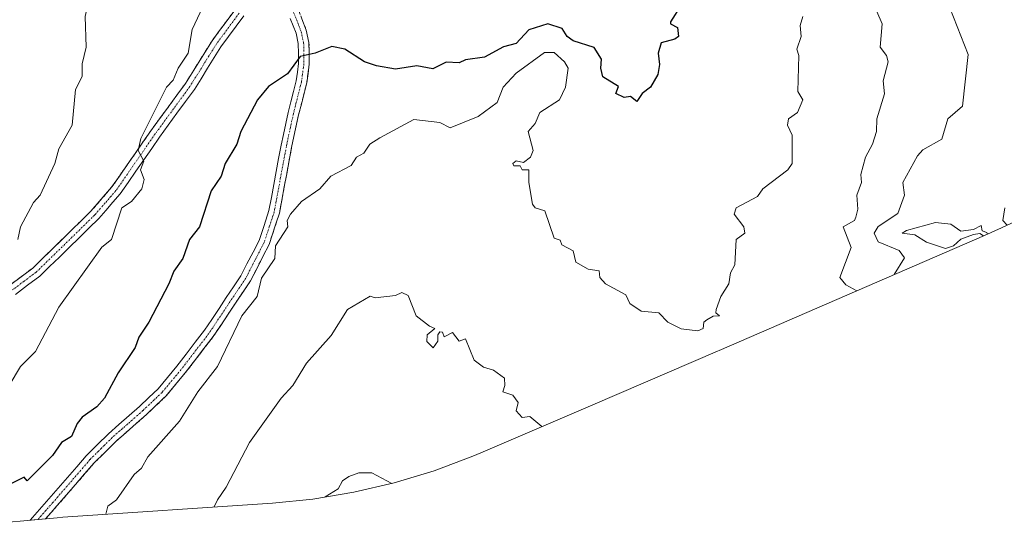
# Model space of a CAD drawing. Units: metres. Extents: x 662082 to 665512, y 4729226 to 4730413.
# Drawn here: x 664122 to 664432, y 4729323 to 4729482 of the extents above; entities that cross this region are included whole.
import ezdxf

# ---------------------------------------------------------------- set-up
doc = ezdxf.new("R2010")
doc.units = ezdxf.units.M
doc.header["$MEASUREMENT"] = 0
doc.linetypes.add('TRAZO_Y_PUNTO', pattern=[1, 0.5, -0.25, 0, -0.25])
doc.linetypes.add('TRAZOSX2', pattern=[1.5, 1, -0.5])
for name, color, linetype, lineweight in [('Camino', 19, 'TRAZOSX2', 0), ('Camino Cxs', 19, 'Continuous', 0), ('Camino eje', 19, 'TRAZO_Y_PUNTO', 0), ('Curva de nivel maestra', 36, 'Continuous', 30), ('Curva de nivel normal', 36, 'Continuous', 0), ('Pastizal CxS', 92, 'Continuous', 0)]:
    doc.layers.add(name, color=color, linetype=linetype, lineweight=lineweight)

msp = doc.modelspace()

# ---------------------------------------------------------------- linework, layer by layer
at = {"layer": 'Camino', "color": 19, "linetype": 'TRAZOSX2', "lineweight": 0}
for points in [[(664202.09, 4729501.74), (664206.71, 4729493.05), (664212.32, 4729478.84), (664213.16, 4729474.95), (664213.26, 4729468.07), (664212.44, 4729462.16), (664209.9, 4729452.11), (664207.68, 4729441.86), (664203.84, 4729421.1), (664200.61, 4729411.26), (664194.73, 4729399.83), (664183.02, 4729382.27), (664174.22, 4729370.81), (664168.11, 4729363.48), (664162.02, 4729357.71), (664152.33, 4729349.18), (664145.43, 4729342.32), (664133.8, 4729328.87), (664130.24, 4729324.84)], [(664118.84, 4729398.35), (664126.17, 4729403.83), (664144.48, 4729421.73), (664151.02, 4729429.28), (664163.35, 4729447.08), (664174.26, 4729462.01), (664182.64, 4729475.45), (664189.77, 4729485.09)]]:
    msp.add_lwpolyline(points, dxfattribs=at)
at = {"layer": 'Camino Cxs', "color": 19, "linetype": 'Continuous', "lineweight": 0}
for points in [[(664118.84, 4729398.35, 1183.06), (664122.51, 4729401.09, 1182.94), (664126.17, 4729403.83, 1182.61), (664129.22, 4729406.81, 1182.6), (664132.27, 4729409.8, 1182.32), (664135.33, 4729412.78, 1182.07), (664138.38, 4729415.76, 1181.89), (664141.43, 4729418.75, 1181.51), (664144.48, 4729421.73, 1181.44), (664147.75, 4729425.51, 1181.09), (664151.02, 4729429.28, 1180.83), (664153.49, 4729432.84, 1180.71), (664155.95, 4729436.4, 1180.4), (664158.42, 4729439.96, 1180.15), (664160.88, 4729443.52, 1179.89), (664163.35, 4729447.08, 1179.74), (664166.08, 4729450.81, 1179.55), (664168.81, 4729454.55, 1179.4), (664171.53, 4729458.28, 1179), (664174.26, 4729462.01, 1178.98), (664176.36, 4729465.37, 1178.83), (664178.45, 4729468.73, 1178.86), (664180.55, 4729472.09, 1178.65), (664182.64, 4729475.45, 1178.46), (664185.02, 4729478.66, 1178.36), (664187.39, 4729481.88, 1178.27), (664189.77, 4729485.09, 1178.4)], [(664192.63, 4729483.27, 1178.11), (664190.23, 4729480.03, 1178.06), (664187.84, 4729476.79, 1178.06), (664185.44, 4729473.55, 1178.23), (664183.35, 4729470.19, 1178.13), (664181.25, 4729466.84, 1178.41), (664179.16, 4729463.48, 1178.43), (664177.06, 4729460.12, 1178.61), (664174.32, 4729456.37, 1178.71), (664171.58, 4729452.62, 1179.03), (664168.84, 4729448.87, 1179.06), (664166.1, 4729445.12, 1179.52), (664163.62, 4729441.54, 1179.6), (664161.14, 4729437.96, 1179.87), (664158.65, 4729434.37, 1179.99), (664156.17, 4729430.79, 1180.49), (664153.69, 4729427.21, 1180.49), (664151.44, 4729424.61, 1180.55), (664149.19, 4729422.01, 1180.82), (664146.94, 4729419.41, 1181.24), (664143.85, 4729416.39, 1181.42), (664140.75, 4729413.36, 1181.67), (664137.66, 4729410.34, 1181.73), (664134.56, 4729407.31, 1181.95), (664131.47, 4729404.29, 1182.26), (664128.37, 4729401.26, 1182.22), (664124.55, 4729398.4, 1182.53), (664120.73, 4729395.54, 1182.65)], [(664210.92, 4729482.39, 1176.59), (664212.32, 4729478.84, 1176.09), (664213.16, 4729474.95, 1175.43), (664213.21, 4729471.51, 1174.91), (664213.26, 4729468.07, 1174.51), (664212.85, 4729465.12, 1174.25), (664212.44, 4729462.16, 1173.93), (664211.59, 4729458.81, 1173.53), (664210.75, 4729455.46, 1173.24), (664209.9, 4729452.11, 1172.89), (664209.16, 4729448.69, 1172.51), (664208.42, 4729445.28, 1172.37), (664207.68, 4729441.86, 1172.21), (664206.91, 4729437.71, 1171.98), (664206.14, 4729433.56, 1171.64), (664205.38, 4729429.4, 1171.18), (664204.61, 4729425.25, 1170.81), (664203.84, 4729421.1, 1170.52), (664202.76, 4729417.82, 1170.46), (664201.69, 4729414.54, 1170.44), (664200.61, 4729411.26, 1170.38), (664198.65, 4729407.45, 1170.34), (664196.69, 4729403.64, 1170.54), (664194.73, 4729399.83, 1170.42), (664192.39, 4729396.32, 1170.62), (664190.05, 4729392.81, 1170.87), (664187.7, 4729389.29, 1170.82), (664185.36, 4729385.78, 1170.95), (664183.02, 4729382.27, 1170.97), (664180.09, 4729378.45, 1171.15), (664177.15, 4729374.63, 1171.34), (664174.22, 4729370.81, 1171.41), (664171.17, 4729367.15, 1171.62), (664168.11, 4729363.48, 1171.71), (664165.07, 4729360.6, 1171.85), (664162.02, 4729357.71, 1171.86), (664158.79, 4729354.87, 1171.99), (664155.56, 4729352.02, 1172.06), (664152.33, 4729349.18, 1172.13), (664148.88, 4729345.75, 1172.1), (664145.43, 4729342.32, 1172.29), (664142.52, 4729338.96, 1172.44), (664139.62, 4729335.6, 1172.34), (664136.71, 4729332.23, 1172.24), (664133.8, 4729328.87, 1172.06), (664132.02, 4729326.86, 1172.06), (664130.24, 4729324.84, 1172.12), (664125.33, 4729324.38, 1172.4), (664128.3, 4729327.74, 1172.5), (664131.26, 4729331.09, 1172.46), (664134.19, 4729334.47, 1172.68), (664137.11, 4729337.86, 1172.64), (664140.04, 4729341.24, 1172.84), (664142.96, 4729344.62, 1172.66), (664146.49, 4729348.14, 1172.43), (664150.02, 4729351.65, 1172.69), (664153.26, 4729354.5, 1172.61), (664156.5, 4729357.35, 1172.38), (664159.74, 4729360.2, 1172.45), (664162.69, 4729363, 1172.48), (664165.64, 4729365.79, 1172.17), (664168.61, 4729369.36, 1172.05), (664171.58, 4729372.92, 1171.78), (664174.48, 4729376.69, 1171.77), (664177.37, 4729380.47, 1171.62), (664180.27, 4729384.24, 1171.48), (664182.56, 4729387.67, 1171.3), (664184.85, 4729391.1, 1171.34), (664187.13, 4729394.53, 1171.11), (664189.42, 4729397.96, 1170.95), (664191.71, 4729401.39, 1170.85), (664193.63, 4729405.12, 1170.98), (664195.56, 4729408.84, 1170.88), (664197.48, 4729412.57, 1170.8), (664199.02, 4729417.26, 1170.82), (664200.56, 4729421.94, 1171.05), (664201.32, 4729426.06, 1171.24), (664202.08, 4729430.17, 1171.54), (664202.85, 4729434.29, 1171.93), (664203.61, 4729438.4, 1172.34), (664204.37, 4729442.52, 1172.43), (664205.12, 4729445.97, 1172.7), (664205.86, 4729449.43, 1172.93), (664206.61, 4729452.88, 1173.13), (664207.45, 4729456.19, 1173.45), (664208.28, 4729459.5, 1173.8), (664209.12, 4729462.81, 1174.23), (664209.5, 4729465.55, 1174.52), (664209.88, 4729468.28, 1174.78), (664209.84, 4729471.43, 1175.13), (664209.79, 4729474.57, 1175.52), (664209.08, 4729477.86, 1176.02), (664207.27, 4729482.45, 1176.67)]]:
    msp.add_polyline3d(points, dxfattribs=at)
at = {"layer": 'Camino eje', "color": 19, "linetype": 'TRAZO_Y_PUNTO', "lineweight": 0}
for points in [[(664201.13, 4729499.95), (664204.44, 4729493.74), (664205.18, 4729492.34), (664210.7, 4729478.35), (664211.48, 4729474.76), (664211.57, 4729468.18), (664210.78, 4729462.49), (664208.26, 4729452.5), (664206.03, 4729442.19), (664202.2, 4729421.52), (664200.66, 4729416.84), (664199.05, 4729411.92), (664196.11, 4729406.2), (664193.22, 4729400.61), (664181.65, 4729383.26), (664172.9, 4729371.87), (664166.88, 4729364.64), (664160.88, 4729358.96), (664156.04, 4729354.69), (664151.18, 4729350.42), (664147.73, 4729346.99), (664144.2, 4729343.47), (664132.53, 4729329.98), (664127.79, 4729324.61)], [(664191.2, 4729484.18), (664184.04, 4729474.5), (664179.85, 4729467.78), (664175.66, 4729461.07), (664164.73, 4729446.1), (664152.36, 4729428.25), (664148.98, 4729424.35), (664145.71, 4729420.57), (664127.27, 4729402.55), (664123.45, 4729399.69), (664119.79, 4729396.95)]]:
    msp.add_lwpolyline(points, dxfattribs=at)
at = {"layer": 'Curva de nivel maestra', "color": 36, "linetype": 'Continuous', "lineweight": 30}
msp.add_polyline3d([(664330.45, 4729486.84, 1175), (664327.01, 4729481.44, 1175), (664327.05, 4729480.83, 1175), (664329.2, 4729479.63, 1175), (664329.54, 4729476.83, 1175), (664328.4, 4729475.93, 1175), (664324.06, 4729474.83, 1175), (664323.07, 4729471.5, 1175), (664323.56, 4729467.99, 1175), (664323.05, 4729464.83, 1175), (664320.65, 4729460.83, 1175), (664318.05, 4729458.83, 1175), (664316.4, 4729456.3, 1175), (664314.4, 4729457.9, 1175), (664312.4, 4729457.61, 1175), (664309.75, 4729458.83, 1175), (664310.64, 4729461.07, 1175), (664305.65, 4729464.08, 1175), (664305.02, 4729466.83, 1175), (664305.28, 4729469.71, 1175), (664302.95, 4729473.38, 1175), (664296.4, 4729475.48, 1175), (664294.42, 4729476.83, 1175), (664292.89, 4729479.32, 1175), (664288.4, 4729480.81, 1175), (664282.4, 4729478.9, 1175), (664278.4, 4729474.63, 1175), (664274.4, 4729473.58, 1175), (664268.4, 4729470.24, 1175), (664262.4, 4729469.45, 1175), (664260.4, 4729468.52, 1175), (664256.4, 4729468.72, 1175), (664252.18, 4729466.61, 1175), (664247.15, 4729467.58, 1175), (664240.4, 4729466.54, 1175), (664234.4, 4729467.55, 1175), (664230.6, 4729468.83, 1175), (664224.41, 4729472.85, 1175), (664220.39, 4729473.7, 1175), (664215.14, 4729471.58, 1175), (664210.39, 4729470.49, 1175), (664206.39, 4729465.05, 1175), (664200.39, 4729461.06, 1175), (664196.91, 4729456.83, 1175), (664191.72, 4729446.83, 1175), (664190.43, 4729442.83, 1175), (664186.8, 4729436.83, 1175), (664185.52, 4729432.83, 1175), (664182.39, 4729428.13, 1175), (664178.64, 4729416.83, 1175), (664175.57, 4729412.83, 1175), (664173.42, 4729406.83, 1175), (664170.57, 4729402.83, 1175), (664169.01, 4729398.83, 1175), (664162.76, 4729386.83, 1175), (664159.62, 4729382.06, 1175), (664158.39, 4729378.83, 1175), (664153.02, 4729370.83, 1175), (664148.76, 4729362.83, 1175), (664146.39, 4729360.15, 1175), (664141.76, 4729356.83, 1175), (664140.15, 4729354.82, 1175), (664138.39, 4729350.74, 1175), (664135.18, 4729348.82, 1175), (664132.39, 4729344.82, 1175), (664124.44, 4729336.82, 1175), (664123.5, 4729337.93, 1175), (664118.39, 4729335.43, 1175)], dxfattribs=at)
at = {"layer": 'Curva de nivel normal', "color": 36, "linetype": 'Continuous', "lineweight": 0}
for points in [[(664115.13, 4729507.58, 1185), (664122.84, 4729509.29, 1185), (664126.39, 4729508.12, 1185), (664128.26, 4729506.84, 1185), (664128.52, 4729504.84, 1185), (664138.39, 4729500.08, 1185), (664141.16, 4729499.61, 1185), (664142.78, 4729497.23, 1185), (664141.36, 4729492.84, 1185), (664141.82, 4729490.27, 1185), (664143.5, 4729486.84, 1185), (664142.63, 4729483.08, 1185), (664142.97, 4729473.41, 1185), (664141.77, 4729468.21, 1185), (664141.77, 4729464.21, 1185), (664139.67, 4729460.11, 1185), (664138.58, 4729448.83, 1185), (664134.39, 4729441.45, 1185), (664133.17, 4729436.83, 1185), (664128.49, 4729426.83, 1185), (664126.39, 4729424.49, 1185), (664122.34, 4729416.83, 1185), (664121.43, 4729412.83, 1185)], [(664390.28, 4729488.71, 1165), (664393.7, 4729480.83, 1165), (664393.02, 4729473.44, 1165), (664394.99, 4729470.83, 1165), (664395.5, 4729468.83, 1165), (664393.99, 4729462.83, 1165), (664394.34, 4729458.76, 1165), (664391.95, 4729450.83, 1165), (664391.84, 4729446.83, 1165), (664390.56, 4729442.83, 1165), (664388.37, 4729438.83, 1165), (664386.92, 4729433.34, 1165), (664387.18, 4729430.83, 1165), (664385.63, 4729426.83, 1165), (664385.96, 4729422.38, 1165), (664385.41, 4729419.83, 1165), (664384.91, 4729418.83, 1165), (664381.38, 4729416.83, 1165), (664383.9, 4729410.32, 1165), (664380.37, 4729400.83, 1165), (664382.17, 4729398.59, 1165), (664385.66, 4729396.69, 1165)], [(664413.77, 4729488.84, 1160), (664420.73, 4729471.15, 1160), (664418.96, 4729454.83, 1160), (664414.32, 4729450.83, 1160), (664412.41, 4729444.45, 1160), (664406.41, 4729441.08, 1160), (664404.79, 4729439.21, 1160), (664400.2, 4729430.83, 1160), (664400.7, 4729426.83, 1160), (664398.57, 4729420.99, 1160), (664392.41, 4729416.96, 1160), (664391.11, 4729414.83, 1160), (664392.41, 4729412.09, 1160), (664398.99, 4729409.41, 1160), (664400.69, 4729407.11, 1160), (664397.41, 4729401.79, 1160)], [(664179.72, 4729486.17, 1180), (664176.39, 4729479.05, 1180), (664175.16, 4729471.6, 1180), (664171.93, 4729466.83, 1180), (664170.39, 4729463.04, 1180), (664168.33, 4729460.83, 1180), (664160.25, 4729444.69, 1180), (664159.42, 4729440.83, 1180), (664161.11, 4729437.55, 1180), (664160.14, 4729434.83, 1180), (664161.25, 4729431.69, 1180), (664160.57, 4729428.83, 1180), (664157.28, 4729424.83, 1180), (664154.19, 4729422.83, 1180), (664150.92, 4729412.83, 1180), (664147.94, 4729410.38, 1180), (664134.39, 4729391.48, 1180), (664127.07, 4729377.51, 1180), (664122.28, 4729372.83, 1180), (664118.75, 4729366.83, 1180)], [(664368.68, 4729483.11, 1170), (664367.86, 4729480.28, 1170), (664368.13, 4729476.83, 1170), (664366.78, 4729472.83, 1170), (664367.46, 4729470.83, 1170), (664367.08, 4729459.5, 1170), (664368.67, 4729456.83, 1170), (664366.99, 4729452.83, 1170), (664364.18, 4729450.83, 1170), (664363.85, 4729448.83, 1170), (664365.32, 4729445.74, 1170), (664365.36, 4729436.83, 1170), (664363.94, 4729434.83, 1170), (664356.1, 4729428.83, 1170), (664354.4, 4729426.4, 1170), (664347.71, 4729422.83, 1170), (664347.03, 4729420.83, 1170), (664350.13, 4729416.83, 1170), (664350.4, 4729414.83, 1170), (664347.69, 4729412.83, 1170), (664347.26, 4729404.83, 1170), (664345.88, 4729402.31, 1170), (664345.41, 4729398.83, 1170), (664342.82, 4729394.83, 1170), (664341.4, 4729390.83, 1170), (664341.32, 4729389.75, 1170), (664342.4, 4729388.76, 1170), (664340.4, 4729388.64, 1170), (664338.4, 4729387.55, 1170), (664337.5, 4729386.83, 1170), (664337.3, 4729384.83, 1170), (664335.63, 4729384.06, 1170), (664330.4, 4729384.72, 1170), (664326.11, 4729386.83, 1170), (664323.31, 4729389.74, 1170), (664317.81, 4729390.24, 1170), (664314.2, 4729392.63, 1170), (664312.92, 4729395.35, 1170), (664306.58, 4729398.83, 1170), (664304.73, 4729400.83, 1170), (664304.55, 4729402.98, 1170), (664301.04, 4729403.47, 1170), (664297.22, 4729405.65, 1170), (664296.4, 4729409.29, 1170), (664292.76, 4729411.19, 1170), (664292.23, 4729412.66, 1170), (664290.4, 4729413.26, 1170), (664287.4, 4729421.83, 1170), (664284.35, 4729422.78, 1170), (664283.54, 4729423.97, 1170), (664282.4, 4729430.83, 1170), (664282.4, 4729434.83, 1170), (664280.31, 4729434.74, 1170), (664279.64, 4729436.07, 1170), (664277.67, 4729436.1, 1170), (664277.37, 4729436.83, 1170), (664278.4, 4729437.6, 1170), (664280.71, 4729437.14, 1170), (664282.89, 4729438.83, 1170), (664283.79, 4729440.83, 1170), (664282.21, 4729446.83, 1170), (664284.4, 4729449.44, 1170), (664285.83, 4729452.83, 1170), (664292.09, 4729456.83, 1170), (664293.89, 4729460.83, 1170), (664294.77, 4729466.83, 1170), (664293.64, 4729468.83, 1170), (664290.4, 4729471.74, 1170), (664287.35, 4729471.78, 1170), (664278.4, 4729465.24, 1170), (664274.29, 4729460.83, 1170), (664272.4, 4729456.04, 1170), (664266.4, 4729451.55, 1170), (664257.62, 4729448.05, 1170), (664254.4, 4729449.74, 1170), (664246.22, 4729450.65, 1170), (664235.5, 4729444.83, 1170), (664232.32, 4729442.83, 1170), (664230.39, 4729440.08, 1170), (664228.15, 4729438.83, 1170), (664226.39, 4729436.14, 1170), (664220, 4729432.83, 1170), (664216.61, 4729428.83, 1170), (664210.75, 4729424.83, 1170), (664207.31, 4729420.83, 1170), (664206.28, 4729418.83, 1170), (664206.46, 4729416.83, 1170), (664202.63, 4729410.83, 1170), (664202.39, 4729406.83, 1170), (664198.16, 4729400.6, 1170), (664196.88, 4729394.83, 1170), (664192.06, 4729388.83, 1170), (664184.39, 4729372.83, 1170), (664178.14, 4729364.83, 1170), (664172.39, 4729355.55, 1170), (664162.39, 4729344.36, 1170), (664160.39, 4729340.82, 1170), (664158.14, 4729338.82, 1170), (664152.57, 4729330.82, 1170), (664149.81, 4729328.82, 1170), (664149.21, 4729326.26, 1170)], [(664432.29, 4729422.83, 1155), (664431.66, 4729418.83, 1155), (664433.01, 4729417.38, 1155)], [(664426.84, 4729414.56, 1155), (664426.65, 4729415.07, 1155), (664425.1, 4729415.52, 1155), (664424.82, 4729417.24, 1155), (664422.41, 4729415.96, 1155), (664418.41, 4729415.42, 1155), (664415.26, 4729417.68, 1155), (664410.41, 4729418.24, 1155), (664401.27, 4729415.69, 1155), (664399.99, 4729414.83, 1155), (664403.92, 4729414.34, 1155), (664407.59, 4729412.01, 1155), (664413.56, 4729409.98, 1155), (664416.07, 4729410.83, 1155), (664418.41, 4729412.93, 1155), (664422.41, 4729414.39, 1155), (664424.41, 4729414.74, 1155), (664425.6, 4729414.01, 1155)], [(664286.44, 4729353.87, 1165), (664282.68, 4729357.11, 1165), (664280.3, 4729356.73, 1165), (664278.4, 4729358.83, 1165), (664279.06, 4729361.49, 1165), (664277.32, 4729363.75, 1165), (664274.25, 4729364.83, 1165), (664274.87, 4729366.83, 1165), (664274.68, 4729369.11, 1165), (664271.24, 4729371.67, 1165), (664268.16, 4729372.59, 1165), (664265.15, 4729374.83, 1165), (664262.4, 4729381.55, 1165), (664260.4, 4729380.83, 1165), (664258.4, 4729383.53, 1165), (664255.71, 4729382.14, 1165), (664255.19, 4729383.62, 1165), (664254.4, 4729383.78, 1165), (664253.78, 4729382.83, 1165), (664253.77, 4729380.83, 1165), (664252.28, 4729378.71, 1165), (664250.28, 4729380.71, 1165), (664250.4, 4729382.83, 1165), (664252.78, 4729384.83, 1165), (664251.07, 4729385.5, 1165), (664246.92, 4729388.83, 1165), (664244.4, 4729395.19, 1165), (664242.4, 4729396.1, 1165), (664240.4, 4729395.15, 1165), (664234.05, 4729394.48, 1165), (664232.4, 4729394.97, 1165), (664225.27, 4729390.83, 1165), (664220.15, 4729382.59, 1165), (664212.39, 4729373.85, 1165), (664208.03, 4729366.83, 1165), (664204.39, 4729362.83, 1165), (664194.44, 4729348.82, 1165), (664187.06, 4729334.82, 1165), (664184.3, 4729330.82, 1165), (664183.33, 4729328.56, 1165)], [(664239.21, 4729335.97, 1160), (664232.92, 4729339.34, 1160), (664228.9, 4729339.33, 1160), (664225.7, 4729338.13, 1160), (664223.66, 4729336.82, 1160), (664222.39, 4729334.32, 1160), (664218.28, 4729331.7, 1160)]]:
    msp.add_polyline3d(points, dxfattribs=at)
at = {"layer": 'Pastizal CxS', "color": 92, "linetype": 'Continuous', "lineweight": 0}
msp.add_polyline3d([(664449.17, 4729424.96, 1152.19), (664431.21, 4729416.54, 1154.59), (664425.88, 4729414.13, 1154.59), (664342.31, 4729377.9, 1166.23), (664341.76, 4729377.67, 1166.26), (664302.49, 4729360.78, 1165.96), (664267.32, 4729345.64, 1162.19), (664264.78, 4729344.56, 1162), (664252.53, 4729339.95, 1161.07), (664240, 4729336.15, 1159.89), (664227.26, 4729333.18, 1159.39), (664214.35, 4729331.05, 1159.81), (664201.68, 4729329.79, 1160.79), (664135.65, 4729325.34, 1171.18), (664133.9, 4729325.18, 1171.36), (664108.02, 4729322.77, 1173.32)], dxfattribs=at)
msp.add_polyline3d([(664449.17, 4729424.96, 1152.19), (664431.21, 4729416.54, 1154.59), (664425.88, 4729414.13, 1154.59), (664342.31, 4729377.9, 1166.23), (664341.76, 4729377.67, 1166.26), (664302.49, 4729360.78, 1165.96), (664267.32, 4729345.64, 1162.19), (664264.78, 4729344.56, 1162), (664252.53, 4729339.95, 1161.07), (664240, 4729336.15, 1159.89), (664227.26, 4729333.18, 1159.39), (664214.35, 4729331.05, 1159.81), (664201.68, 4729329.79, 1160.79), (664135.65, 4729325.34, 1171.18), (664133.9, 4729325.18, 1171.36), (664108.02, 4729322.77, 1173.32)], dxfattribs=at)

doc.saveas('drawing.dxf')
